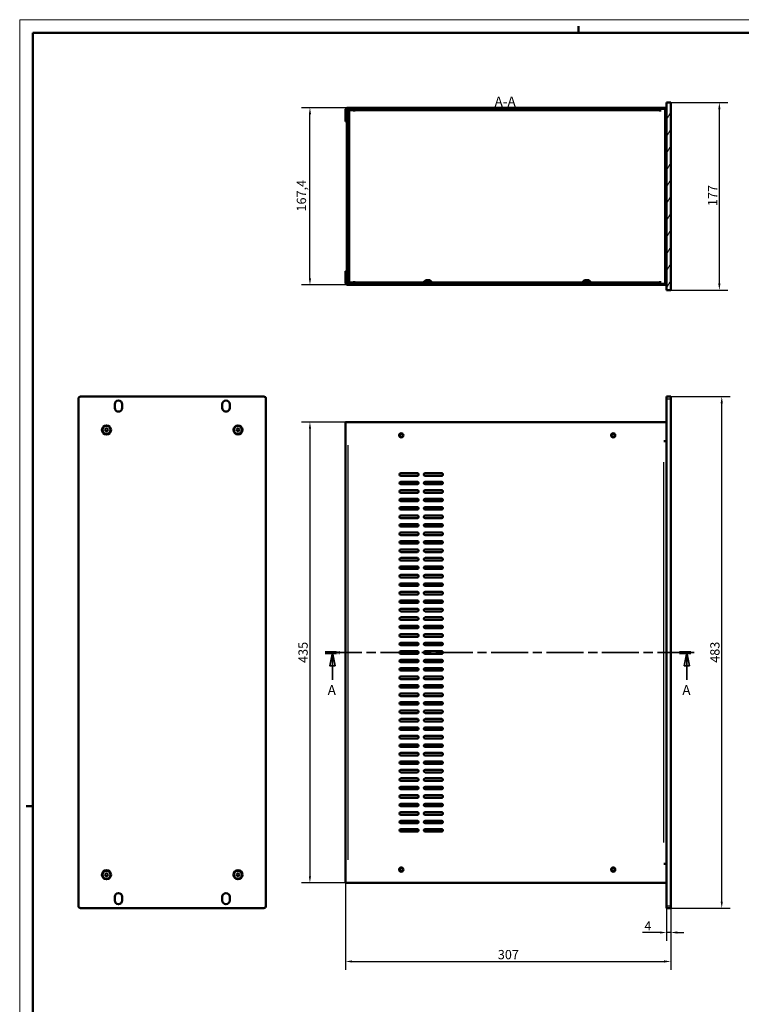
# Model space of a CAD drawing. Units: millimetres. Extents: x 0 to 2103, y 0 to 1485.
# Drawn here: x 0 to 681, y 555 to 1485 of the extents above; entities that cross this region are included whole.
import ezdxf

# ---------------------------------------------------------------- set-up
doc = ezdxf.new("R2010")
doc.units = ezdxf.units.MM
doc.header["$LTSCALE"] = 2.5
doc.linetypes.add('CHAIN', pattern=[0.3543, 0.2362, -0.0295, 0.0591, -0.0295])
doc.linetypes.add('LONG_DASH_DOTTED', pattern=[0.3001, 0.2362, -0.0295, 0.0049, -0.0295])
doc.layers.get('0').update_dxf_attribs({"lineweight": 25})
for name, color, linetype, lineweight in [('Geometria schizzo(ISO)', 7, 'Continuous', 50), ('Linee di vista in sezione(ISO)', 7, 'LONG_DASH_DOTTED', 35), ('Quote(ISO)', 7, 'Continuous', 25), ('Simboli(ISO)', 7, 'Continuous', 25), ('Spigoli tangenti visibili(ISO)', 251, 'Continuous', 30), ('Spigoli visibili(ISO)', 7, 'Continuous', 50), ('Tratteggio', 3, 'Continuous', 9)]:
    doc.layers.add(name, color=color, linetype=linetype, lineweight=lineweight)
doc.styles.add('DEFAULT-ISO~0', font='ARIAL.TTF')
doc.styles.add('Tabella-ISOTesto caratteri grandi', font='ARIAL.TTF')
doc.dimstyles.new('DEFAULT-ISO-Metodo 1b', dxfattribs={"dimscale": 2.5, "dimtxt": 3.5, "dimasz": 2.5, "dimexe": 3.175, "dimexo": 0, "dimgap": 0.762, "dimtad": 1, "dimtoh": 1, "dimrnd": 1e-08, "dimtxsty": 'DEFAULT-ISO~0', "dimcen": 0.09, "dimdle": 10, "dimclrd": 2, "dimclre": 2, "dimclrt": 6, "dimazin": 2, "dimtfac": 0.714286, "dimtmove": 0, "dimatfit": 3, "dimfxl": 0, "dimtolj": 1, "dimlwd": 25, "dimlwe": 25, "dimarcsym": 0})

# ---------------------------------------------------------------- blocks, each defined once
blk = doc.blocks.new('Bordi A1')
at = {"layer": 'Geometria schizzo(ISO)', "color": 4, "lineweight": 18, "true_color": 0x00ffff}
for p, q in [((0, 594), (841, 594)), ((0, 0), (0, 594))]:
    blk.add_line(p, q, dxfattribs=at)
at = {"layer": 'Geometria schizzo(ISO)'}
for p, q in [((211, 591.5), (211, 589)), ((5, 5), (5, 589)), ((5, 589), (836, 589)), ((2.5, 297), (5, 297))]:
    blk.add_line(p, q, dxfattribs=at)
blk = doc.blocks.new('SezioneConv2d5')
at = {"layer": 'Linee di vista in sezione(ISO)', "linetype": 'CHAIN', "ltscale": 23.604528}
blk.add_line((115.29, 355.04), (254.67, 355.04), dxfattribs=at)
at = {"layer": 'Linee di vista in sezione(ISO)', "lineweight": 70, "ltscale": 7.298102}
for p, q in [((115.29, 355.04), (120.86, 355.04)), ((249.1, 355.04), (254.67, 355.04))]:
    blk.add_line(p, q, dxfattribs=at)
at = {"layer": 'Linee di vista in sezione(ISO)', "linetype": 'Continuous'}
for p, q in [((118.07, 355.04), (117.07, 350.04)), ((118.07, 350.04), (118.07, 355.04)), ((119.07, 350.04), (118.07, 355.04)), ((251.88, 355.04), (250.88, 350.04)), ((251.88, 350.04), (251.88, 355.04)), ((252.88, 350.04), (251.88, 355.04)), ((117.07, 350.04), (119.07, 350.04)), ((118.07, 344.67), (118.07, 350.04)), ((250.88, 350.04), (252.88, 350.04)), ((251.88, 344.67), (251.88, 350.04))]:
    blk.add_line(p, q, dxfattribs=at)
at = {"layer": 'Linee di vista in sezione(ISO)', "linetype": 'Continuous', "flags": 128}
for points in [[(119.07, 350.04), (118.07, 355.04), (117.07, 350.04), (119.07, 350.04)], [(252.88, 350.04), (251.88, 355.04), (250.88, 350.04), (252.88, 350.04)]]:
    blk.add_lwpolyline(points, dxfattribs=at)
at = {"layer": 'Linee di vista in sezione(ISO)'}
for points in [[(119.07, 350.04), (118.07, 355.04), (117.07, 350.04), (119.07, 350.04)], [(252.88, 350.04), (251.88, 355.04), (250.88, 350.04), (252.88, 350.04)]]:
    blk.add_solid(points, dxfattribs=at)
at = {"layer": 'Linee di vista in sezione(ISO)', "char_height": 3.75, "attachment_point": 7, "style": 'Tabella-ISOTesto caratteri grandi'}
for insert in [(116.27, 337.79), (250.16, 337.79)]:
    blk.add_mtext('A', dxfattribs=dict(at, insert=insert))
blk = doc.blocks.new('*D11')
at = {"layer": 'Defpoints', "color": 0, "linetype": 'Continuous'}
for p in [(614.44, 1129.2), (662.61, 1129.2), (614.44, 646.2)]:
    blk.add_point(p, dxfattribs=at)
at = {"layer": 'Quote(ISO)', "color": 2, "linetype": 'Continuous', "lineweight": 25}
for p, q in [((614.44, 1129.2), (670.54, 1129.2)), ((662.61, 652.45), (662.61, 1122.95)), ((614.44, 646.2), (670.54, 646.2))]:
    blk.add_line(p, q, dxfattribs=at)
at = {"layer": 'Quote(ISO)', "color": 2, "linetype": 'Continuous'}
for points in [[(661.57, 1122.95), (663.65, 1122.95), (662.61, 1129.2)], [(661.57, 652.45), (663.65, 652.45), (662.61, 646.2)]]:
    blk.add_solid(points, dxfattribs=at)
at = {"layer": 'Quote(ISO)', "color": 6, "linetype": 'Continuous', "lineweight": 25, "insert": (651.76, 877.86), "char_height": 8.75, "attachment_point": 1, "rotation": 90, "style": 'DEFAULT-ISO~0'}
blk.add_mtext('\\A1;483', dxfattribs=at)
blk = doc.blocks.new('*D12')
at = {"layer": 'Defpoints', "color": 0, "linetype": 'Continuous'}
for p in [(307.44, 1105.1), (273.94, 670.1), (307.44, 670.1)]:
    blk.add_point(p, dxfattribs=at)
at = {"layer": 'Quote(ISO)', "color": 2, "linetype": 'Continuous', "lineweight": 25}
for p, q in [((307.44, 1105.1), (266, 1105.1)), ((273.94, 1098.85), (273.94, 676.35)), ((307.44, 670.1), (266, 670.1))]:
    blk.add_line(p, q, dxfattribs=at)
at = {"layer": 'Quote(ISO)', "color": 2, "linetype": 'Continuous'}
for points in [[(272.9, 1098.85), (274.98, 1098.85), (273.94, 1105.1)], [(272.9, 676.35), (274.98, 676.35), (273.94, 670.1)]]:
    blk.add_solid(points, dxfattribs=at)
at = {"layer": 'Quote(ISO)', "color": 6, "linetype": 'Continuous', "lineweight": 25, "insert": (263.1, 877.72), "char_height": 8.75, "attachment_point": 1, "rotation": 90, "style": 'DEFAULT-ISO~0'}
blk.add_mtext('\\A1;435', dxfattribs=at)
blk = doc.blocks.new('*D13')
at = {"layer": 'Defpoints', "color": 0, "linetype": 'Continuous'}
for p in [(307.44, 670.1), (614.44, 646.2), (614.44, 595.85)]:
    blk.add_point(p, dxfattribs=at)
at = {"layer": 'Quote(ISO)', "color": 2, "linetype": 'Continuous', "lineweight": 25}
for p, q in [((307.44, 670.1), (307.44, 587.92)), ((614.44, 646.2), (614.44, 587.92)), ((313.69, 595.85), (608.19, 595.85))]:
    blk.add_line(p, q, dxfattribs=at)
at = {"layer": 'Quote(ISO)', "color": 2, "linetype": 'Continuous'}
for points in [[(313.69, 596.9), (313.69, 594.81), (307.44, 595.85)], [(608.19, 596.9), (608.19, 594.81), (614.44, 595.85)]]:
    blk.add_solid(points, dxfattribs=at)
at = {"layer": 'Quote(ISO)', "color": 6, "linetype": 'Continuous', "lineweight": 25, "insert": (451.28, 606.7), "char_height": 8.75, "attachment_point": 1, "style": 'DEFAULT-ISO~0'}
blk.add_mtext('\\A1;307', dxfattribs=at)
blk = doc.blocks.new('*D14')
at = {"layer": 'Defpoints', "color": 0, "linetype": 'Continuous'}
for p in [(610.44, 648.2), (614.44, 648.2), (614.44, 623.2)]:
    blk.add_point(p, dxfattribs=at)
at = {"layer": 'Quote(ISO)', "color": 2, "linetype": 'Continuous', "lineweight": 25}
for p, q in [((610.44, 648.2), (610.44, 615.26)), ((614.44, 648.2), (614.44, 615.26)), ((604.19, 623.2), (587.71, 623.2)), ((614.44, 623.2), (610.44, 623.2)), ((620.69, 623.2), (626.94, 623.2))]:
    blk.add_line(p, q, dxfattribs=at)
at = {"layer": 'Quote(ISO)', "color": 2, "linetype": 'Continuous'}
for points in [[(604.19, 624.24), (604.19, 622.16), (610.44, 623.2)], [(620.69, 624.24), (620.69, 622.16), (614.44, 623.2)]]:
    blk.add_solid(points, dxfattribs=at)
at = {"layer": 'Quote(ISO)', "color": 6, "linetype": 'Continuous', "lineweight": 25, "insert": (589.62, 633.85), "char_height": 8.75, "attachment_point": 1, "style": 'DEFAULT-ISO~0'}
blk.add_mtext('\\A1;4', dxfattribs=at)
blk = doc.blocks.new('*D15')
at = {"layer": 'Defpoints', "color": 0, "linetype": 'Continuous'}
for p in [(614.44, 1406.73), (660.36, 1406.73), (614.44, 1229.73)]:
    blk.add_point(p, dxfattribs=at)
at = {"layer": 'Quote(ISO)', "color": 2, "linetype": 'Continuous', "lineweight": 25}
for p, q in [((614.44, 1406.73), (668.3, 1406.73)), ((660.36, 1235.98), (660.36, 1400.48)), ((614.44, 1229.73), (668.3, 1229.73))]:
    blk.add_line(p, q, dxfattribs=at)
at = {"layer": 'Quote(ISO)', "color": 2, "linetype": 'Continuous'}
for points in [[(659.32, 1400.48), (661.41, 1400.48), (660.36, 1406.73)], [(659.32, 1235.98), (661.41, 1235.98), (660.36, 1229.73)]]:
    blk.add_solid(points, dxfattribs=at)
at = {"layer": 'Quote(ISO)', "color": 6, "linetype": 'Continuous', "lineweight": 25, "insert": (649.67, 1308.98), "char_height": 8.75, "attachment_point": 1, "rotation": 90, "style": 'DEFAULT-ISO~0'}
blk.add_mtext('\\A1;177', dxfattribs=at)
blk = doc.blocks.new('*D16')
at = {"layer": 'Defpoints', "color": 0, "linetype": 'Continuous'}
for p in [(273.94, 1401.93), (309.84, 1401.93), (309.84, 1234.53)]:
    blk.add_point(p, dxfattribs=at)
at = {"layer": 'Quote(ISO)', "color": 2, "linetype": 'Continuous', "lineweight": 25}
for p, q in [((309.84, 1401.93), (266, 1401.93)), ((273.94, 1240.78), (273.94, 1395.68)), ((309.84, 1234.53), (266, 1234.53))]:
    blk.add_line(p, q, dxfattribs=at)
at = {"layer": 'Quote(ISO)', "color": 2, "linetype": 'Continuous'}
for points in [[(272.9, 1395.68), (274.98, 1395.68), (273.94, 1401.93)], [(272.9, 1240.78), (274.98, 1240.78), (273.94, 1234.53)]]:
    blk.add_solid(points, dxfattribs=at)
at = {"layer": 'Quote(ISO)', "color": 6, "linetype": 'Continuous', "lineweight": 25, "insert": (261.52, 1303.9), "char_height": 8.75, "attachment_point": 1, "rotation": 90, "style": 'DEFAULT-ISO~0'}
blk.add_mtext('\\A1;167,4', dxfattribs=at)

msp = doc.modelspace()

# ---------------------------------------------------------------- hatches: boundary and pattern name
at = {"layer": 'Tratteggio'}
h = msp.add_hatch(dxfattribs=at)
h.set_pattern_fill('ANSI31', color=256, scale=63.5, angle=15, style=0)
h.set_pattern_definition([(60, (0, 0), (-6.874077, 3.96875), [])])
h.paths.add_polyline_path([(614.445, 1406.735), (610.445, 1406.735), (610.445, 1399.535), (610.445, 1388.735), (610.445, 1247.735), (610.445, 1236.935), (610.445, 1229.735), (614.445, 1229.735)])
h = msp.add_hatch(dxfattribs=at)
h.set_pattern_fill('ANSI31', color=256, scale=63.5, angle=90, style=0)
h.set_pattern_definition([(135, (0, 0), (-5.61266, -5.61266), [])])
h.paths.add_polyline_path([(376.51, 1401.935), (376.51, 1400.735), (381.51, 1400.735), (381.51, 1401.935)])
edge = h.paths.add_edge_path()
edge.add_line((610.445, 1388.735), (610.445, 1399.535))
edge.add_ellipse((608.045, 1399.535), major_axis=(2.4, 0), ratio=1, start_angle=0, end_angle=90)
edge.add_line((608.045, 1401.935), (399.51, 1401.935))
edge.add_line((399.51, 1401.935), (399.51, 1400.735))
edge.add_line((399.51, 1400.735), (608.045, 1400.735))
edge.add_ellipse((608.045, 1399.535), major_axis=(0, 1.2), ratio=1, start_angle=270, end_angle=360, ccw=False)
edge.add_line((609.245, 1399.535), (609.245, 1388.735))
edge.add_line((609.245, 1388.735), (610.445, 1388.735))
edge = h.paths.add_edge_path()
edge.add_line((307.445, 1399.535), (307.445, 1388.735))
edge.add_line((307.445, 1388.735), (308.645, 1388.735))
edge.add_line((308.645, 1388.735), (308.645, 1398.335))
edge.add_line((308.645, 1398.335), (308.645, 1399.535))
edge.add_ellipse((309.845, 1399.535), major_axis=(-1.2, 0), ratio=1, start_angle=270, end_angle=360, ccw=False)
edge.add_line((309.845, 1400.735), (311.045, 1400.735))
edge.add_line((311.045, 1400.735), (321.845, 1400.735))
edge.add_line((321.845, 1400.735), (358.51, 1400.735))
edge.add_line((358.51, 1400.735), (358.51, 1401.935))
edge.add_line((358.51, 1401.935), (309.845, 1401.935))
edge.add_ellipse((309.845, 1399.535), major_axis=(0, 2.4), ratio=1, start_angle=0, end_angle=90)
h = msp.add_hatch(dxfattribs=at)
h.set_pattern_fill('ANSI31', color=256, scale=63.5, angle=75, style=0)
h.set_pattern_definition([(120, (0, 0), (-6.874077, -3.96875), [])])
edge = h.paths.add_edge_path()
edge.add_line((311.045, 1235.735), (321.845, 1235.735))
edge.add_line((321.845, 1235.735), (321.845, 1236.935))
edge.add_line((321.845, 1236.935), (311.045, 1236.935))
edge.add_ellipse((311.045, 1238.135), major_axis=(0, -1.2), ratio=1, start_angle=270, end_angle=360, ccw=False)
edge.add_line((309.845, 1238.135), (309.845, 1398.335))
edge.add_ellipse((311.045, 1398.335), major_axis=(-1.2, 0), ratio=1, start_angle=270, end_angle=360, ccw=False)
edge.add_line((311.045, 1399.535), (321.845, 1399.535))
edge.add_line((321.845, 1399.535), (321.845, 1400.735))
edge.add_line((321.845, 1400.735), (311.045, 1400.735))
edge.add_ellipse((311.045, 1398.335), major_axis=(0, 2.4), ratio=1, start_angle=0, end_angle=90)
edge.add_line((308.645, 1398.335), (308.645, 1388.735))
edge.add_line((308.645, 1388.735), (308.645, 1247.735))
edge.add_line((308.645, 1247.735), (308.645, 1238.135))
edge.add_ellipse((311.045, 1238.135), major_axis=(-2.4, 0), ratio=1, start_angle=0, end_angle=90)
h = msp.add_hatch(dxfattribs=at)
h.set_pattern_fill('ANSI31', color=256, scale=63.5, style=0)
h.set_pattern_definition([(45, (0, 0), (-5.61266, 5.61266), [])])
h.paths.add_polyline_path([(376.51, 1235.735), (376.51, 1234.535), (381.51, 1234.535), (381.51, 1235.735)])
edge = h.paths.add_edge_path()
edge.add_line((610.445, 1236.935), (610.445, 1247.735))
edge.add_line((610.445, 1247.735), (609.245, 1247.735))
edge.add_line((609.245, 1247.735), (609.245, 1236.935))
edge.add_ellipse((608.045, 1236.935), major_axis=(1.2, 0), ratio=1, start_angle=270, end_angle=360, ccw=False)
edge.add_line((608.045, 1235.735), (399.51, 1235.735))
edge.add_line((399.51, 1235.735), (399.51, 1234.535))
edge.add_line((399.51, 1234.535), (608.045, 1234.535))
edge.add_ellipse((608.045, 1236.935), major_axis=(0, -2.4), ratio=1, start_angle=0, end_angle=90)
edge = h.paths.add_edge_path()
edge.add_line((307.445, 1247.735), (307.445, 1236.935))
edge.add_ellipse((309.845, 1236.935), major_axis=(-2.4, 0), ratio=1, start_angle=0, end_angle=90)
edge.add_line((309.845, 1234.535), (358.51, 1234.535))
edge.add_line((358.51, 1234.535), (358.51, 1235.735))
edge.add_line((358.51, 1235.735), (321.845, 1235.735))
edge.add_line((321.845, 1235.735), (311.045, 1235.735))
edge.add_line((311.045, 1235.735), (309.845, 1235.735))
edge.add_ellipse((309.845, 1236.935), major_axis=(0, -1.2), ratio=1, start_angle=270, end_angle=360, ccw=False)
edge.add_line((308.645, 1236.935), (308.645, 1238.135))
edge.add_line((308.645, 1238.135), (308.645, 1247.735))
edge.add_line((308.645, 1247.735), (307.445, 1247.735))

# ---------------------------------------------------------------- linework, layer by layer
at = {"layer": 'Spigoli tangenti visibili(ISO)'}
for p, q in [((610.645, 1127.199), (614.245, 1127.199)), ((309.845, 1083.349), (309.845, 691.849)), ((608.045, 708.049), (608.045, 1067.149)), ((614.245, 648.199), (610.645, 648.199))]:
    msp.add_line(p, q, dxfattribs=at)
at = {"layer": 'Spigoli visibili(ISO)'}
for p, q in [((614.445, 1406.735), (610.445, 1406.735)), ((610.445, 1406.735), (610.445, 1229.735)), ((614.445, 1229.735), (614.445, 1406.735)), ((307.445, 1399.535), (307.445, 1388.735)), ((308.645, 1388.735), (308.645, 1399.535)), ((308.645, 1398.335), (308.645, 1238.135)), ((358.51, 1401.935), (309.845, 1401.935)), ((309.845, 1400.735), (358.51, 1400.735)), ((309.845, 1400.735), (309.845, 1400.413)), ((309.845, 1238.135), (309.845, 1398.335)), ((321.845, 1400.735), (311.045, 1400.735)), ((311.045, 1236.935), (311.045, 1399.535)), ((311.045, 1399.535), (321.845, 1399.535)), ((315.735, 1398.325), (315.735, 1399.535)), ((315.745, 1398.325), (315.735, 1398.325)), ((315.745, 1398.335), (315.745, 1399.535)), ((315.745, 1398.335), (315.745, 1398.325)), ((321.845, 1399.535), (321.845, 1400.735)), ((321.845, 1399.535), (604.545, 1399.535)), ((358.51, 1400.735), (358.51, 1401.935)), ((358.51, 1401.935), (359.695, 1401.935)), ((359.695, 1400.735), (358.51, 1400.735)), ((359.695, 1401.935), (375.325, 1401.935)), ((375.325, 1400.735), (359.695, 1400.735)), ((375.325, 1401.935), (376.51, 1401.935)), ((376.51, 1400.735), (375.325, 1400.735)), ((376.51, 1401.935), (376.51, 1400.735)), ((381.51, 1401.935), (376.51, 1401.935)), ((376.51, 1400.735), (381.51, 1400.735)), ((381.51, 1400.735), (381.51, 1401.935)), ((381.51, 1401.935), (382.695, 1401.935)), ((382.695, 1400.735), (381.51, 1400.735)), ((382.695, 1401.935), (398.325, 1401.935)), ((398.325, 1400.735), (382.695, 1400.735)), ((398.325, 1401.935), (399.51, 1401.935)), ((399.51, 1400.735), (398.325, 1400.735)), ((608.045, 1401.935), (399.51, 1401.935)), ((399.51, 1401.935), (399.51, 1400.735)), ((399.51, 1400.735), (608.045, 1400.735)), ((604.545, 1400.735), (604.545, 1399.535)), ((604.545, 1398.335), (604.545, 1399.535)), ((604.545, 1398.325), (604.545, 1398.335)), ((604.555, 1398.325), (604.545, 1398.325)), ((604.555, 1400.735), (604.555, 1398.325)), ((608.045, 1401.935), (610.445, 1401.935)), ((609.245, 1399.535), (609.245, 1388.735)), ((610.445, 1400.735), (610.123, 1400.735)), ((610.445, 1388.735), (610.445, 1399.535)), ((307.445, 1388.735), (308.645, 1388.735)), ((609.245, 1388.735), (609.245, 1247.735)), ((609.245, 1388.735), (610.445, 1388.735)), ((307.445, 1247.735), (307.445, 1236.935)), ((308.645, 1247.735), (307.445, 1247.735)), ((308.645, 1236.935), (308.645, 1247.735)), ((610.445, 1247.735), (609.245, 1247.735)), ((609.245, 1247.735), (609.245, 1236.935)), ((610.445, 1236.935), (610.445, 1247.735)), ((321.845, 1236.935), (311.045, 1236.935)), ((315.735, 1236.935), (315.735, 1238.145)), ((315.735, 1238.145), (315.745, 1238.145)), ((315.745, 1238.145), (315.745, 1238.135)), ((315.745, 1238.135), (315.745, 1236.935)), ((604.545, 1236.935), (321.845, 1236.935)), ((321.845, 1235.735), (321.845, 1236.935)), ((383.195, 1239.235), (380.895, 1236.935)), ((383.195, 1239.235), (387.095, 1239.235)), ((387.095, 1239.235), (389.395, 1236.935)), ((533.195, 1239.235), (530.895, 1236.935)), ((533.195, 1239.235), (537.095, 1239.235)), ((537.095, 1239.235), (539.395, 1236.935)), ((604.545, 1238.135), (604.545, 1238.145)), ((604.545, 1238.145), (604.555, 1238.145)), ((604.545, 1238.135), (604.545, 1236.935)), ((604.545, 1235.735), (604.545, 1236.935)), ((604.555, 1238.145), (604.555, 1235.735)), ((309.845, 1236.056), (309.845, 1235.735)), ((358.51, 1235.735), (309.845, 1235.735)), ((309.845, 1234.535), (358.51, 1234.535)), ((311.045, 1235.735), (321.845, 1235.735)), ((358.51, 1234.535), (358.51, 1235.735)), ((358.51, 1235.735), (359.695, 1235.735)), ((359.695, 1234.535), (358.51, 1234.535)), ((359.695, 1235.735), (375.325, 1235.735)), ((375.325, 1234.535), (359.695, 1234.535)), ((375.325, 1235.735), (376.51, 1235.735)), ((376.51, 1234.535), (375.325, 1234.535)), ((376.51, 1235.735), (376.51, 1234.535)), ((381.51, 1235.735), (376.51, 1235.735)), ((376.51, 1234.535), (381.51, 1234.535)), ((381.51, 1234.535), (381.51, 1235.735)), ((381.51, 1235.735), (382.695, 1235.735)), ((382.695, 1234.535), (381.51, 1234.535)), ((382.695, 1235.735), (398.325, 1235.735)), ((398.325, 1234.535), (382.695, 1234.535)), ((398.325, 1235.735), (399.51, 1235.735)), ((399.51, 1234.535), (398.325, 1234.535)), ((608.045, 1235.735), (399.51, 1235.735)), ((399.51, 1235.735), (399.51, 1234.535)), ((399.51, 1234.535), (608.045, 1234.535)), ((610.445, 1234.535), (608.045, 1234.535)), ((610.123, 1235.735), (610.445, 1235.735)), ((610.445, 1229.735), (614.445, 1229.735)), ((55.425, 648.199), (55.425, 1127.199)), ((57.425, 1129.199), (230.425, 1129.199)), ((232.425, 1127.199), (232.425, 648.199)), ((610.445, 1127.199), (610.445, 1129.199)), ((614.445, 1129.199), (610.445, 1129.199)), ((610.445, 1127.199), (610.445, 648.199)), ((614.445, 1129.199), (614.445, 1127.199)), ((614.445, 648.199), (614.445, 1127.199)), ((89.675, 1118.449), (89.675, 1121.949)), ((96.675, 1121.949), (96.675, 1118.449)), ((191.175, 1118.449), (191.175, 1121.949)), ((198.175, 1121.949), (198.175, 1118.449)), ((80.481, 1097.699), (81.203, 1098.949)), ((81.203, 1096.449), (80.481, 1097.699)), ((81.203, 1098.949), (82.646, 1098.949)), ((82.646, 1098.949), (83.368, 1097.699)), ((83.368, 1097.699), (82.646, 1096.449)), ((204.481, 1097.7), (205.204, 1098.95)), ((205.202, 1096.45), (204.481, 1097.7)), ((205.204, 1098.95), (206.647, 1098.949)), ((207.368, 1097.699), (206.646, 1096.449)), ((206.647, 1098.949), (207.368, 1097.699)), ((307.445, 1105.099), (307.445, 670.099)), ((307.445, 1105.099), (309.845, 1105.099)), ((610.445, 1105.099), (309.845, 1105.099)), ((82.646, 1096.449), (81.203, 1096.449)), ((206.646, 1096.449), (205.202, 1096.45)), ((608.035, 1087.109), (610.445, 1087.109)), ((608.035, 1087.099), (608.035, 1087.109)), ((608.045, 1087.099), (608.035, 1087.099)), ((610.445, 1087.099), (608.045, 1087.099)), ((359.695, 1056.784), (375.325, 1056.784)), ((375.325, 1054.414), (359.695, 1054.414)), ((382.695, 1056.784), (398.325, 1056.784)), ((398.325, 1054.414), (382.695, 1054.414)), ((359.695, 1048.784), (375.325, 1048.784)), ((375.325, 1046.414), (359.695, 1046.414)), ((382.695, 1048.784), (398.325, 1048.784)), ((398.325, 1046.414), (382.695, 1046.414)), ((359.695, 1040.784), (375.325, 1040.784)), ((375.325, 1038.414), (359.695, 1038.414)), ((359.695, 1032.784), (375.325, 1032.784)), ((382.695, 1040.784), (398.325, 1040.784)), ((398.325, 1038.414), (382.695, 1038.414)), ((382.695, 1032.784), (398.325, 1032.784)), ((375.325, 1030.414), (359.695, 1030.414)), ((359.695, 1024.784), (375.325, 1024.784)), ((398.325, 1030.414), (382.695, 1030.414)), ((382.695, 1024.784), (398.325, 1024.784)), ((375.325, 1022.414), (359.695, 1022.414)), ((359.695, 1016.784), (375.325, 1016.784)), ((375.325, 1014.414), (359.695, 1014.414)), ((398.325, 1022.414), (382.695, 1022.414)), ((382.695, 1016.784), (398.325, 1016.784)), ((398.325, 1014.414), (382.695, 1014.414)), ((359.695, 1008.784), (375.325, 1008.784)), ((375.325, 1006.414), (359.695, 1006.414)), ((382.695, 1008.784), (398.325, 1008.784)), ((398.325, 1006.414), (382.695, 1006.414)), ((359.695, 1000.784), (375.325, 1000.784)), ((375.325, 998.414), (359.695, 998.414)), ((382.695, 1000.784), (398.325, 1000.784)), ((398.325, 998.414), (382.695, 998.414)), ((359.695, 992.784), (375.325, 992.784)), ((375.325, 990.414), (359.695, 990.414)), ((382.695, 992.784), (398.325, 992.784)), ((398.325, 990.414), (382.695, 990.414)), ((359.695, 984.784), (375.325, 984.784)), ((375.325, 982.414), (359.695, 982.414)), ((359.695, 976.784), (375.325, 976.784)), ((382.695, 984.784), (398.325, 984.784)), ((398.325, 982.414), (382.695, 982.414)), ((382.695, 976.784), (398.325, 976.784)), ((375.325, 974.414), (359.695, 974.414)), ((359.695, 968.784), (375.325, 968.784)), ((398.325, 974.414), (382.695, 974.414)), ((382.695, 968.784), (398.325, 968.784)), ((375.325, 966.414), (359.695, 966.414)), ((359.695, 960.784), (375.325, 960.784)), ((375.325, 958.414), (359.695, 958.414)), ((398.325, 966.414), (382.695, 966.414)), ((382.695, 960.784), (398.325, 960.784)), ((398.325, 958.414), (382.695, 958.414)), ((359.695, 952.784), (375.325, 952.784)), ((375.325, 950.414), (359.695, 950.414)), ((382.695, 952.784), (398.325, 952.784)), ((398.325, 950.414), (382.695, 950.414)), ((359.695, 944.784), (375.325, 944.784)), ((375.325, 942.414), (359.695, 942.414)), ((382.695, 944.784), (398.325, 944.784)), ((398.325, 942.414), (382.695, 942.414)), ((359.695, 936.784), (375.325, 936.784)), ((375.325, 934.414), (359.695, 934.414)), ((382.695, 936.784), (398.325, 936.784)), ((398.325, 934.414), (382.695, 934.414)), ((359.695, 928.784), (375.325, 928.784)), ((375.325, 926.414), (359.695, 926.414)), ((359.695, 920.784), (375.325, 920.784)), ((382.695, 928.784), (398.325, 928.784)), ((398.325, 926.414), (382.695, 926.414)), ((382.695, 920.784), (398.325, 920.784)), ((375.325, 918.414), (359.695, 918.414)), ((359.695, 912.784), (375.325, 912.784)), ((398.325, 918.414), (382.695, 918.414)), ((382.695, 912.784), (398.325, 912.784)), ((375.325, 910.414), (359.695, 910.414)), ((359.695, 904.784), (375.325, 904.784)), ((375.325, 902.414), (359.695, 902.414)), ((398.325, 910.414), (382.695, 910.414)), ((382.695, 904.784), (398.325, 904.784)), ((398.325, 902.414), (382.695, 902.414)), ((359.695, 896.784), (375.325, 896.784)), ((375.325, 894.414), (359.695, 894.414)), ((382.695, 896.784), (398.325, 896.784)), ((398.325, 894.414), (382.695, 894.414)), ((359.695, 888.784), (375.325, 888.784)), ((375.325, 886.414), (359.695, 886.414)), ((382.695, 888.784), (398.325, 888.784)), ((398.325, 886.414), (382.695, 886.414)), ((359.695, 880.784), (375.325, 880.784)), ((375.325, 878.414), (359.695, 878.414)), ((382.695, 880.784), (398.325, 880.784)), ((398.325, 878.414), (382.695, 878.414)), ((359.695, 872.784), (375.325, 872.784)), ((375.325, 870.414), (359.695, 870.414)), ((359.695, 864.784), (375.325, 864.784)), ((382.695, 872.784), (398.325, 872.784)), ((398.325, 870.414), (382.695, 870.414)), ((382.695, 864.784), (398.325, 864.784)), ((375.325, 862.414), (359.695, 862.414)), ((359.695, 856.784), (375.325, 856.784)), ((398.325, 862.414), (382.695, 862.414)), ((382.695, 856.784), (398.325, 856.784)), ((375.325, 854.414), (359.695, 854.414)), ((359.695, 848.784), (375.325, 848.784)), ((375.325, 846.414), (359.695, 846.414)), ((398.325, 854.414), (382.695, 854.414)), ((382.695, 848.784), (398.325, 848.784)), ((398.325, 846.414), (382.695, 846.414)), ((359.695, 840.784), (375.325, 840.784)), ((375.325, 838.414), (359.695, 838.414)), ((382.695, 840.784), (398.325, 840.784)), ((398.325, 838.414), (382.695, 838.414)), ((359.695, 832.784), (375.325, 832.784)), ((375.325, 830.414), (359.695, 830.414)), ((382.695, 832.784), (398.325, 832.784)), ((398.325, 830.414), (382.695, 830.414)), ((359.695, 824.784), (375.325, 824.784)), ((375.325, 822.414), (359.695, 822.414)), ((382.695, 824.784), (398.325, 824.784)), ((398.325, 822.414), (382.695, 822.414)), ((359.695, 816.784), (375.325, 816.784)), ((375.325, 814.414), (359.695, 814.414)), ((359.695, 808.784), (375.325, 808.784)), ((382.695, 816.784), (398.325, 816.784)), ((398.325, 814.414), (382.695, 814.414)), ((382.695, 808.784), (398.325, 808.784)), ((375.325, 806.414), (359.695, 806.414)), ((359.695, 800.784), (375.325, 800.784)), ((398.325, 806.414), (382.695, 806.414)), ((382.695, 800.784), (398.325, 800.784)), ((375.325, 798.414), (359.695, 798.414)), ((359.695, 792.784), (375.325, 792.784)), ((375.325, 790.414), (359.695, 790.414)), ((398.325, 798.414), (382.695, 798.414)), ((382.695, 792.784), (398.325, 792.784)), ((398.325, 790.414), (382.695, 790.414)), ((359.695, 784.784), (375.325, 784.784)), ((375.325, 782.414), (359.695, 782.414)), ((382.695, 784.784), (398.325, 784.784)), ((398.325, 782.414), (382.695, 782.414)), ((359.695, 776.784), (375.325, 776.784)), ((375.325, 774.414), (359.695, 774.414)), ((382.695, 776.784), (398.325, 776.784)), ((398.325, 774.414), (382.695, 774.414)), ((359.695, 768.784), (375.325, 768.784)), ((375.325, 766.414), (359.695, 766.414)), ((382.695, 768.784), (398.325, 768.784)), ((398.325, 766.414), (382.695, 766.414)), ((359.695, 760.784), (375.325, 760.784)), ((375.325, 758.414), (359.695, 758.414)), ((382.695, 760.784), (398.325, 760.784)), ((398.325, 758.414), (382.695, 758.414)), ((359.695, 752.784), (375.325, 752.784)), ((375.325, 750.414), (359.695, 750.414)), ((359.695, 744.784), (375.325, 744.784)), ((382.695, 752.784), (398.325, 752.784)), ((398.325, 750.414), (382.695, 750.414)), ((382.695, 744.784), (398.325, 744.784)), ((375.325, 742.414), (359.695, 742.414)), ((359.695, 736.784), (375.325, 736.784)), ((375.325, 734.414), (359.695, 734.414)), ((398.325, 742.414), (382.695, 742.414)), ((382.695, 736.784), (398.325, 736.784)), ((398.325, 734.414), (382.695, 734.414)), ((359.695, 728.784), (375.325, 728.784)), ((375.325, 726.414), (359.695, 726.414)), ((382.695, 728.784), (398.325, 728.784)), ((398.325, 726.414), (382.695, 726.414)), ((359.695, 720.784), (375.325, 720.784)), ((375.325, 718.414), (359.695, 718.414)), ((382.695, 720.784), (398.325, 720.784)), ((398.325, 718.414), (382.695, 718.414)), ((608.035, 688.089), (608.035, 688.099)), ((608.035, 688.099), (608.045, 688.099)), ((610.445, 688.089), (608.035, 688.089)), ((610.445, 688.099), (608.045, 688.099)), ((80.481, 677.699), (81.203, 678.949)), ((81.203, 678.949), (82.646, 678.949)), ((82.646, 678.949), (83.368, 677.699)), ((204.481, 677.7), (205.203, 678.95)), ((205.203, 678.95), (206.647, 678.949)), ((206.647, 678.949), (207.368, 677.699)), ((81.203, 676.449), (80.481, 677.699)), ((82.646, 676.449), (81.203, 676.449)), ((83.368, 677.699), (82.646, 676.449)), ((205.203, 676.45), (204.481, 677.7)), ((206.646, 676.449), (205.203, 676.45)), ((207.368, 677.699), (206.646, 676.449)), ((307.445, 670.099), (309.845, 670.099)), ((309.845, 670.099), (610.445, 670.099)), ((89.675, 653.449), (89.675, 656.949)), ((96.675, 656.949), (96.675, 653.449)), ((191.175, 653.449), (191.175, 656.949)), ((198.175, 656.949), (198.175, 653.449)), ((230.425, 646.199), (57.425, 646.199)), ((610.445, 646.199), (610.445, 648.199)), ((610.445, 646.199), (614.445, 646.199)), ((614.445, 648.199), (614.445, 646.199))]:
    msp.add_line(p, q, dxfattribs=at)
for centre, radius in [((81.925, 1097.699), 4.25), ((81.925, 1097.699), 3.82), ((205.925, 1097.699), 4.25), ((205.925, 1097.699), 3.82), ((360.145, 1092.599), 2), ((360.145, 1092.599), 1.5), ((560.145, 1092.599), 2), ((560.145, 1092.599), 1.5), ((81.925, 677.699), 4.25), ((81.925, 677.699), 3.82), ((205.925, 677.699), 4.25), ((205.925, 677.699), 3.82), ((360.145, 682.599), 2), ((360.145, 682.599), 1.5), ((560.145, 682.599), 2), ((560.145, 682.599), 1.5)]:
    msp.add_circle(centre, radius, dxfattribs=at)
for centre, radius, start, end in [((309.845, 1399.535), 2.4, 90, 180), ((309.845, 1399.535), 1.2, 90, 180), ((311.045, 1398.335), 2.4, 90, 180), ((311.045, 1398.335), 1.2, 90, 180), ((608.045, 1399.535), 2.4, 0, 90), ((608.045, 1399.535), 1.2, 0, 90), ((309.845, 1236.935), 2.4, 180, 270), ((311.045, 1238.135), 2.4, 180, 270), ((309.845, 1236.935), 1.2, 180, 270), ((311.045, 1238.135), 1.2, 180, 270), ((608.045, 1236.935), 1.2, 270, 0), ((608.045, 1236.935), 2.4, 270, 0), ((57.425, 1127.199), 2, 90, 180), ((93.175, 1121.949), 3.5, 0, 180), ((194.675, 1121.949), 3.5, 0, 180), ((230.425, 1127.199), 2, 0, 90), ((93.175, 1118.449), 3.5, 180, 0), ((194.675, 1118.449), 3.5, 180, 0), ((359.695, 1055.599), 1.185, 90, 270), ((375.325, 1055.599), 1.185, 270, 90), ((382.695, 1055.599), 1.185, 90, 270), ((398.325, 1055.599), 1.185, 270, 90), ((359.695, 1047.599), 1.185, 90, 270), ((375.325, 1047.599), 1.185, 270, 90), ((382.695, 1047.599), 1.185, 90, 270), ((398.325, 1047.599), 1.185, 270, 90), ((359.695, 1039.599), 1.185, 90, 270), ((359.695, 1031.599), 1.185, 90, 270), ((375.325, 1039.599), 1.185, 270, 90), ((375.325, 1031.599), 1.185, 270, 90), ((382.695, 1039.599), 1.185, 90, 270), ((382.695, 1031.599), 1.185, 90, 270), ((398.325, 1039.599), 1.185, 270, 90), ((398.325, 1031.599), 1.185, 270, 90), ((359.695, 1023.599), 1.185, 90, 270), ((375.325, 1023.599), 1.185, 270, 90), ((382.695, 1023.599), 1.185, 90, 270), ((398.325, 1023.599), 1.185, 270, 90), ((359.695, 1015.599), 1.185, 90, 270), ((375.325, 1015.599), 1.185, 270, 90), ((382.695, 1015.599), 1.185, 90, 270), ((398.325, 1015.599), 1.185, 270, 90), ((359.695, 1007.599), 1.185, 90, 270), ((375.325, 1007.599), 1.185, 270, 90), ((382.695, 1007.599), 1.185, 90, 270), ((398.325, 1007.599), 1.185, 270, 90), ((359.695, 999.599), 1.185, 90, 270), ((375.325, 999.599), 1.185, 270, 90), ((382.695, 999.599), 1.185, 90, 270), ((398.325, 999.599), 1.185, 270, 90), ((359.695, 991.599), 1.185, 90, 270), ((375.325, 991.599), 1.185, 270, 90), ((382.695, 991.599), 1.185, 90, 270), ((398.325, 991.599), 1.185, 270, 90), ((359.695, 983.599), 1.185, 90, 270), ((359.695, 975.599), 1.185, 90, 270), ((375.325, 983.599), 1.185, 270, 90), ((375.325, 975.599), 1.185, 270, 90), ((382.695, 983.599), 1.185, 90, 270), ((382.695, 975.599), 1.185, 90, 270), ((398.325, 983.599), 1.185, 270, 90), ((398.325, 975.599), 1.185, 270, 90), ((359.695, 967.599), 1.185, 90, 270), ((375.325, 967.599), 1.185, 270, 90), ((382.695, 967.599), 1.185, 90, 270), ((398.325, 967.599), 1.185, 270, 90), ((359.695, 959.599), 1.185, 90, 270), ((375.325, 959.599), 1.185, 270, 90), ((382.695, 959.599), 1.185, 90, 270), ((398.325, 959.599), 1.185, 270, 90), ((359.695, 951.599), 1.185, 90, 270), ((375.325, 951.599), 1.185, 270, 90), ((382.695, 951.599), 1.185, 90, 270), ((398.325, 951.599), 1.185, 270, 90), ((359.695, 943.599), 1.185, 90, 270), ((375.325, 943.599), 1.185, 270, 90), ((382.695, 943.599), 1.185, 90, 270), ((398.325, 943.599), 1.185, 270, 90), ((359.695, 935.599), 1.185, 90, 270), ((375.325, 935.599), 1.185, 270, 90), ((382.695, 935.599), 1.185, 90, 270), ((398.325, 935.599), 1.185, 270, 90), ((359.695, 927.599), 1.185, 90, 270), ((359.695, 919.599), 1.185, 90, 270), ((375.325, 927.599), 1.185, 270, 90), ((375.325, 919.599), 1.185, 270, 90), ((382.695, 927.599), 1.185, 90, 270), ((382.695, 919.599), 1.185, 90, 270), ((398.325, 927.599), 1.185, 270, 90), ((398.325, 919.599), 1.185, 270, 90), ((359.695, 911.599), 1.185, 90, 270), ((375.325, 911.599), 1.185, 270, 90), ((382.695, 911.599), 1.185, 90, 270), ((398.325, 911.599), 1.185, 270, 90), ((359.695, 903.599), 1.185, 90, 270), ((375.325, 903.599), 1.185, 270, 90), ((382.695, 903.599), 1.185, 90, 270), ((398.325, 903.599), 1.185, 270, 90), ((359.695, 895.599), 1.185, 90, 270), ((375.325, 895.599), 1.185, 270, 90), ((382.695, 895.599), 1.185, 90, 270), ((398.325, 895.599), 1.185, 270, 90), ((359.695, 887.599), 1.185, 90, 270), ((375.325, 887.599), 1.185, 270, 90), ((382.695, 887.599), 1.185, 90, 270), ((398.325, 887.599), 1.185, 270, 90), ((359.695, 879.599), 1.185, 90, 270), ((375.325, 879.599), 1.185, 270, 90), ((382.695, 879.599), 1.185, 90, 270), ((398.325, 879.599), 1.185, 270, 90), ((359.695, 871.599), 1.185, 90, 270), ((359.695, 863.599), 1.185, 90, 270), ((375.325, 871.599), 1.185, 270, 90), ((375.325, 863.599), 1.185, 270, 90), ((382.695, 871.599), 1.185, 90, 270), ((382.695, 863.599), 1.185, 90, 270), ((398.325, 871.599), 1.185, 270, 90), ((398.325, 863.599), 1.185, 270, 90), ((359.695, 855.599), 1.185, 90, 270), ((375.325, 855.599), 1.185, 270, 90), ((382.695, 855.599), 1.185, 90, 270), ((398.325, 855.599), 1.185, 270, 90), ((359.695, 847.599), 1.185, 90, 270), ((375.325, 847.599), 1.185, 270, 90), ((382.695, 847.599), 1.185, 90, 270), ((398.325, 847.599), 1.185, 270, 90), ((359.695, 839.599), 1.185, 90, 270), ((375.325, 839.599), 1.185, 270, 90), ((382.695, 839.599), 1.185, 90, 270), ((398.325, 839.599), 1.185, 270, 90), ((359.695, 831.599), 1.185, 90, 270), ((375.325, 831.599), 1.185, 270, 90), ((382.695, 831.599), 1.185, 90, 270), ((398.325, 831.599), 1.185, 270, 90), ((359.695, 823.599), 1.185, 90, 270), ((375.325, 823.599), 1.185, 270, 90), ((382.695, 823.599), 1.185, 90, 270), ((398.325, 823.599), 1.185, 270, 90), ((359.695, 815.599), 1.185, 90, 270), ((359.695, 807.599), 1.185, 90, 270), ((375.325, 815.599), 1.185, 270, 90), ((375.325, 807.599), 1.185, 270, 90), ((382.695, 815.599), 1.185, 90, 270), ((382.695, 807.599), 1.185, 90, 270), ((398.325, 815.599), 1.185, 270, 90), ((398.325, 807.599), 1.185, 270, 90), ((359.695, 799.599), 1.185, 90, 270), ((375.325, 799.599), 1.185, 270, 90), ((382.695, 799.599), 1.185, 90, 270), ((398.325, 799.599), 1.185, 270, 90), ((359.695, 791.599), 1.185, 90, 270), ((375.325, 791.599), 1.185, 270, 90), ((382.695, 791.599), 1.185, 90, 270), ((398.325, 791.599), 1.185, 270, 90), ((359.695, 783.599), 1.185, 90, 270), ((375.325, 783.599), 1.185, 270, 90), ((382.695, 783.599), 1.185, 90, 270), ((398.325, 783.599), 1.185, 270, 90), ((359.695, 775.599), 1.185, 90, 270), ((375.325, 775.599), 1.185, 270, 90), ((382.695, 775.599), 1.185, 90, 270), ((398.325, 775.599), 1.185, 270, 90), ((359.695, 767.599), 1.185, 90, 270), ((375.325, 767.599), 1.185, 270, 90), ((382.695, 767.599), 1.185, 90, 270), ((398.325, 767.599), 1.185, 270, 90), ((359.695, 759.599), 1.185, 90, 270), ((375.325, 759.599), 1.185, 270, 90), ((382.695, 759.599), 1.185, 90, 270), ((398.325, 759.599), 1.185, 270, 90), ((359.695, 751.599), 1.185, 90, 270), ((359.695, 743.599), 1.185, 90, 270), ((375.325, 751.599), 1.185, 270, 90), ((375.325, 743.599), 1.185, 270, 90), ((382.695, 751.599), 1.185, 90, 270), ((382.695, 743.599), 1.185, 90, 270), ((398.325, 751.599), 1.185, 270, 90), ((398.325, 743.599), 1.185, 270, 90), ((359.695, 735.599), 1.185, 90, 270), ((375.325, 735.599), 1.185, 270, 90), ((382.695, 735.599), 1.185, 90, 270), ((398.325, 735.599), 1.185, 270, 90), ((359.695, 727.599), 1.185, 90, 270), ((375.325, 727.599), 1.185, 270, 90), ((382.695, 727.599), 1.185, 90, 270), ((398.325, 727.599), 1.185, 270, 90), ((359.695, 719.599), 1.185, 90, 270), ((375.325, 719.599), 1.185, 270, 90), ((382.695, 719.599), 1.185, 90, 270), ((398.325, 719.599), 1.185, 270, 90), ((93.175, 656.949), 3.5, 0, 180), ((194.675, 656.949), 3.5, 0, 180), ((93.175, 653.449), 3.5, 180, 0), ((194.675, 653.449), 3.5, 180, 0), ((57.425, 648.199), 2, 180, 270), ((230.425, 648.199), 2, 270, 0)]:
    msp.add_arc(centre, radius, start, end, dxfattribs=at)

# ---------------------------------------------------------------- block references
at = {"xscale": 2.5, "yscale": 2.5, "zscale": 2.5}
msp.add_blockref('Bordi A1', (0, 0), dxfattribs=at)
at = {"layer": 'Linee di vista in sezione(ISO)', "xscale": 2.5, "yscale": 2.5, "zscale": 2.5}
msp.add_blockref('SezioneConv2d5', (0, 0), dxfattribs=at)

# ---------------------------------------------------------------- texts
at = {"layer": 'Simboli(ISO)', "color": 7, "insert": (448.183, 1400.11), "char_height": 9.375, "attachment_point": 7, "style": 'Tabella-ISOTesto caratteri grandi'}
msp.add_mtext('A-A ', dxfattribs=at)

# ---------------------------------------------------------------- dimensions: what is measured, and where the dimension line sits
at = {"layer": 'Quote(ISO)', "color": 2, "linetype": 'Continuous', "lineweight": 25, "true_color": 0xffff00}
for base, p1, p2, angle, picture, middle in [((660.364, 1406.735), (614.445, 1229.735), (614.445, 1406.735), 90, '*D15', (660.364, 1318.235)), ((273.942, 1401.935), (309.845, 1234.535), (309.845, 1401.935), 270, '*D16', (273.942, 1318.235)), ((662.607, 1129.199), (614.445, 646.199), (614.445, 1129.199), 90, '*D11', (662.607, 887.699)), ((273.942, 670.099), (307.445, 1105.099), (307.445, 670.099), 90, '*D12', (273.942, 887.599)), ((614.445, 595.854), (307.445, 670.099), (614.445, 646.199), 180, '*D13', (460.945, 595.854)), ((614.445, 623.199), (610.445, 648.199), (614.445, 648.199), 180, '*D14', (592.642, 623.199))]:
    dim = msp.add_linear_dim(base=base, p1=p1, p2=p2, angle=angle, dimstyle='DEFAULT-ISO-Metodo 1b', override={"dimtoh": 0, "dimdec": 2, "dimtp": 0, "dimtm": 0, "dimtdec": 2, "dimatfit": 2}, dxfattribs=at)
    dim.commit()
    dim.dimension.update_dxf_attribs({"geometry": picture, "text_midpoint": middle, "dimtype": 160})

doc.saveas('drawing.dxf')
